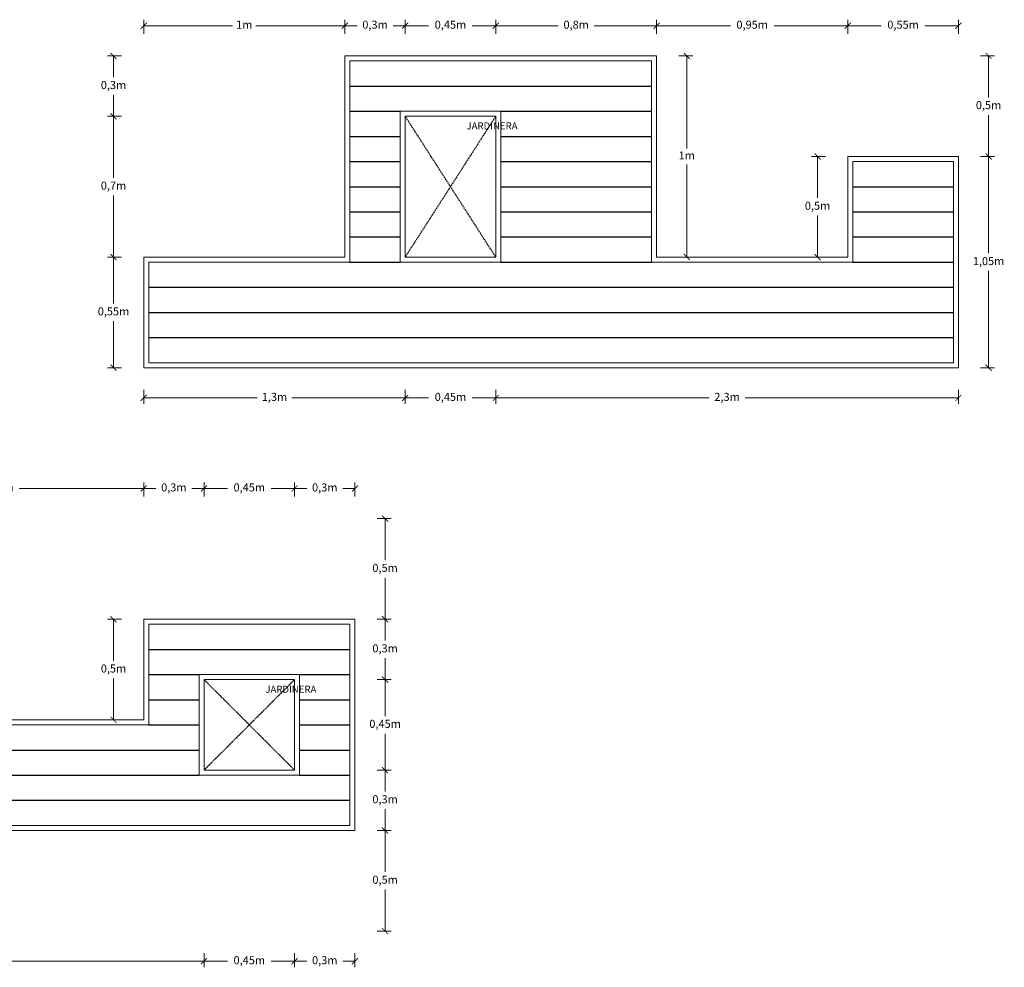
# Model space of a CAD drawing. Units: millimetres. Extents: x -2877 to 3856, y -743 to 2024.
# Drawn here: x -1703 to -1214, y 327 to 798 of the extents above; entities that cross this region are included whole.
import ezdxf

# ---------------------------------------------------------------- set-up
doc = ezdxf.new("R2010")
doc.units = ezdxf.units.MM
doc.header["$LTSCALE"] = 0.025
doc.linetypes.add('DASHED', pattern=[19.05, 12.7, -6.35])
doc.layers.add('A_PROYECCION', color=250, linetype='DASHED')
doc.layers.add('COTAS', color=250, linetype='Continuous')
for name, color, linetype, lineweight in [('C_PRIMER PLANO', 7, 'Continuous', 20), ('C_TERCER PLANO', 7, 'Continuous', 9), ('TEXTO', 14, 'Continuous', 13)]:
    doc.layers.add(name, color=color, linetype=linetype, lineweight=lineweight)
doc.styles.add('ROMANS', font='romans.shx')
doc.styles.get("Standard").update_dxf_attribs({"font": 'arial.ttf'})
doc.dimstyles.new('Nixie', dxfattribs={"dimtxt": 4, "dimasz": 3, "dimexe": 3, "dimexo": 0.1, "dimgap": 2, "dimtad": 0, "dimtih": 1, "dimtoh": 1, "dimlfac": 0.01, "dimtxsty": 'ROMANS', "dimblk": 'ARCHTICK', "dimcen": 2.5, "dimclrd": 256, "dimclrt": 7, "dimadec": 1, "dimazin": 0, "dimtfac": 1, "dimtmove": 0, "dimatfit": 3, "dimldrblk": 'ARCHTICK', "dimfxl": 4, "dimfxlon": 1, "dimlwd": 9, "dimlwe": 0, "dimarcsym": 0})

# ---------------------------------------------------------------- blocks, each defined once
blk = doc.blocks.new('_ArchTick')
at = {"color": 0, "linetype": 'ByBlock', "lineweight": 100, "const_width": 0.15}
blk.add_lwpolyline([(-0.5, -0.5), (0.5, 0.5)], dxfattribs=at)
blk = doc.blocks.new('*D52')
at = {"layer": 'COTAS', "color": 0, "lineweight": 0, "transparency": 16777216}
for p, q in [((-1641.35, 791.19), (-1641.35, 798.19)), ((-1541.35, 791.19), (-1541.35, 798.19))]:
    blk.add_line(p, q, dxfattribs=at)
at = {"layer": 'COTAS', "lineweight": 9, "transparency": 16777216}
for p, q in [((-1641.35, 795.19), (-1597.16, 795.19)), ((-1541.35, 795.19), (-1585.54, 795.19))]:
    blk.add_line(p, q, dxfattribs=at)
at = {"layer": 'Defpoints', "color": 0, "transparency": 16777216}
for p in [(-1541.35, 795.19), (-1641.35, 680.19), (-1541.35, 680.19)]:
    blk.add_point(p, dxfattribs=at)
at = {"layer": 'COTAS', "lineweight": 9, "transparency": 16777216, "xscale": 3, "yscale": 3, "zscale": 3, "rotation": 180}
blk.add_blockref('_ArchTick', (-1641.35, 795.19), dxfattribs=at)
at = {"layer": 'COTAS', "lineweight": 9, "transparency": 16777216, "xscale": 3, "yscale": 3, "zscale": 3}
blk.add_blockref('_ArchTick', (-1541.35, 795.19), dxfattribs=at)
at = {"layer": 'COTAS', "color": 7, "transparency": 16777216, "insert": (-1591.35, 795.19), "char_height": 4, "attachment_point": 5, "style": 'ROMANS'}
blk.add_mtext('1m', dxfattribs=at)
blk = doc.blocks.new('*D53')
at = {"layer": 'COTAS', "color": 0, "lineweight": 0, "transparency": 16777216}
for p, q in [((-1541.35, 791.19), (-1541.35, 798.19)), ((-1511.35, 791.19), (-1511.35, 798.19))]:
    blk.add_line(p, q, dxfattribs=at)
at = {"layer": 'COTAS', "lineweight": 9, "transparency": 16777216}
for p, q in [((-1541.35, 795.19), (-1535.3, 795.19)), ((-1511.35, 795.19), (-1517.39, 795.19))]:
    blk.add_line(p, q, dxfattribs=at)
at = {"layer": 'Defpoints', "color": 0, "transparency": 16777216}
for p in [(-1511.35, 795.19), (-1511.35, 750.19), (-1541.35, 680.19)]:
    blk.add_point(p, dxfattribs=at)
at = {"layer": 'COTAS', "lineweight": 9, "transparency": 16777216, "xscale": 3, "yscale": 3, "zscale": 3, "rotation": 180}
blk.add_blockref('_ArchTick', (-1541.35, 795.19), dxfattribs=at)
at = {"layer": 'COTAS', "lineweight": 9, "transparency": 16777216, "xscale": 3, "yscale": 3, "zscale": 3}
blk.add_blockref('_ArchTick', (-1511.35, 795.19), dxfattribs=at)
at = {"layer": 'COTAS', "color": 7, "transparency": 16777216, "insert": (-1526.35, 795.19), "char_height": 4, "attachment_point": 5, "style": 'ROMANS'}
blk.add_mtext('0,3m', dxfattribs=at)
blk = doc.blocks.new('*D54')
at = {"layer": 'COTAS', "color": 0, "lineweight": 0, "transparency": 16777216}
for p, q in [((-1511.35, 791.19), (-1511.35, 798.19)), ((-1466.35, 791.19), (-1466.35, 798.19))]:
    blk.add_line(p, q, dxfattribs=at)
at = {"layer": 'COTAS', "lineweight": 9, "transparency": 16777216}
for p, q in [((-1511.35, 795.19), (-1499.7, 795.19)), ((-1466.35, 795.19), (-1477.99, 795.19))]:
    blk.add_line(p, q, dxfattribs=at)
at = {"layer": 'Defpoints', "color": 0, "transparency": 16777216}
for p in [(-1466.35, 795.19), (-1511.35, 750.19), (-1466.35, 750.19)]:
    blk.add_point(p, dxfattribs=at)
at = {"layer": 'COTAS', "lineweight": 9, "transparency": 16777216, "xscale": 3, "yscale": 3, "zscale": 3, "rotation": 180}
blk.add_blockref('_ArchTick', (-1511.35, 795.19), dxfattribs=at)
at = {"layer": 'COTAS', "lineweight": 9, "transparency": 16777216, "xscale": 3, "yscale": 3, "zscale": 3}
blk.add_blockref('_ArchTick', (-1466.35, 795.19), dxfattribs=at)
at = {"layer": 'COTAS', "color": 7, "transparency": 16777216, "insert": (-1488.85, 795.19), "char_height": 4, "attachment_point": 5, "style": 'ROMANS'}
blk.add_mtext('0,45m', dxfattribs=at)
blk = doc.blocks.new('*D55')
at = {"layer": 'COTAS', "color": 0, "lineweight": 0, "transparency": 16777216}
for p, q in [((-1466.35, 791.19), (-1466.35, 798.19)), ((-1386.35, 791.19), (-1386.35, 798.19))]:
    blk.add_line(p, q, dxfattribs=at)
at = {"layer": 'COTAS', "lineweight": 9, "transparency": 16777216}
for p, q in [((-1466.35, 795.19), (-1435.3, 795.19)), ((-1386.35, 795.19), (-1417.39, 795.19))]:
    blk.add_line(p, q, dxfattribs=at)
at = {"layer": 'Defpoints', "color": 0, "transparency": 16777216}
for p in [(-1386.35, 795.19), (-1386.35, 780.19), (-1466.35, 750.19)]:
    blk.add_point(p, dxfattribs=at)
at = {"layer": 'COTAS', "lineweight": 9, "transparency": 16777216, "xscale": 3, "yscale": 3, "zscale": 3, "rotation": 180}
blk.add_blockref('_ArchTick', (-1466.35, 795.19), dxfattribs=at)
at = {"layer": 'COTAS', "lineweight": 9, "transparency": 16777216, "xscale": 3, "yscale": 3, "zscale": 3}
blk.add_blockref('_ArchTick', (-1386.35, 795.19), dxfattribs=at)
at = {"layer": 'COTAS', "color": 7, "transparency": 16777216, "insert": (-1426.35, 795.19), "char_height": 4, "attachment_point": 5, "style": 'ROMANS'}
blk.add_mtext('0,8m', dxfattribs=at)
blk = doc.blocks.new('*D56')
at = {"layer": 'COTAS', "color": 0, "lineweight": 0, "transparency": 16777216}
for p, q in [((-1386.35, 791.19), (-1386.35, 798.19)), ((-1291.35, 791.19), (-1291.35, 798.19))]:
    blk.add_line(p, q, dxfattribs=at)
at = {"layer": 'COTAS', "lineweight": 9, "transparency": 16777216}
for p, q in [((-1386.35, 795.19), (-1349.7, 795.19)), ((-1291.35, 795.19), (-1327.99, 795.19))]:
    blk.add_line(p, q, dxfattribs=at)
at = {"layer": 'Defpoints', "color": 0, "transparency": 16777216}
for p in [(-1291.35, 795.19), (-1386.35, 780.19), (-1291.35, 730.19)]:
    blk.add_point(p, dxfattribs=at)
at = {"layer": 'COTAS', "lineweight": 9, "transparency": 16777216, "xscale": 3, "yscale": 3, "zscale": 3, "rotation": 180}
blk.add_blockref('_ArchTick', (-1386.35, 795.19), dxfattribs=at)
at = {"layer": 'COTAS', "lineweight": 9, "transparency": 16777216, "xscale": 3, "yscale": 3, "zscale": 3}
blk.add_blockref('_ArchTick', (-1291.35, 795.19), dxfattribs=at)
at = {"layer": 'COTAS', "color": 7, "transparency": 16777216, "insert": (-1338.85, 795.19), "char_height": 4, "attachment_point": 5, "style": 'ROMANS'}
blk.add_mtext('0,95m', dxfattribs=at)
blk = doc.blocks.new('*D57')
at = {"layer": 'COTAS', "color": 0, "lineweight": 0, "transparency": 16777216}
for p, q in [((-1291.35, 791.19), (-1291.35, 798.19)), ((-1236.35, 791.19), (-1236.35, 798.19))]:
    blk.add_line(p, q, dxfattribs=at)
at = {"layer": 'COTAS', "lineweight": 9, "transparency": 16777216}
for p, q in [((-1291.35, 795.19), (-1274.7, 795.19)), ((-1236.35, 795.19), (-1252.99, 795.19))]:
    blk.add_line(p, q, dxfattribs=at)
at = {"layer": 'Defpoints', "color": 0, "transparency": 16777216}
for p in [(-1236.35, 795.19), (-1291.35, 730.19), (-1236.35, 730.19)]:
    blk.add_point(p, dxfattribs=at)
at = {"layer": 'COTAS', "lineweight": 9, "transparency": 16777216, "xscale": 3, "yscale": 3, "zscale": 3, "rotation": 180}
blk.add_blockref('_ArchTick', (-1291.35, 795.19), dxfattribs=at)
at = {"layer": 'COTAS', "lineweight": 9, "transparency": 16777216, "xscale": 3, "yscale": 3, "zscale": 3}
blk.add_blockref('_ArchTick', (-1236.35, 795.19), dxfattribs=at)
at = {"layer": 'COTAS', "color": 7, "transparency": 16777216, "insert": (-1263.85, 795.19), "char_height": 4, "attachment_point": 5, "style": 'ROMANS'}
blk.add_mtext('0,55m', dxfattribs=at)
blk = doc.blocks.new('*D58')
at = {"layer": 'COTAS', "color": 0, "lineweight": 0, "transparency": 16777216}
for p, q in [((-1225.35, 780.19), (-1218.35, 780.19)), ((-1225.35, 730.19), (-1218.35, 730.19))]:
    blk.add_line(p, q, dxfattribs=at)
at = {"layer": 'COTAS', "lineweight": 9, "transparency": 16777216}
for p, q in [((-1221.35, 780.19), (-1221.35, 759.57)), ((-1221.35, 730.19), (-1221.35, 750.81))]:
    blk.add_line(p, q, dxfattribs=at)
at = {"layer": 'Defpoints', "color": 0, "transparency": 16777216}
for p in [(-1386.35, 780.19), (-1236.35, 730.19), (-1221.35, 730.19)]:
    blk.add_point(p, dxfattribs=at)
at = {"layer": 'COTAS', "lineweight": 9, "transparency": 16777216, "xscale": 3, "yscale": 3, "zscale": 3}
for p, rotation in [((-1221.35, 780.19), 90), ((-1221.35, 730.19), 270)]:
    blk.add_blockref('_ArchTick', p, dxfattribs=dict(at, rotation=rotation))
at = {"layer": 'COTAS', "color": 7, "transparency": 16777216, "insert": (-1221.35, 755.19), "char_height": 4, "attachment_point": 5, "style": 'ROMANS'}
blk.add_mtext('0,5m', dxfattribs=at)
blk = doc.blocks.new('*D59')
at = {"layer": 'COTAS', "color": 0, "lineweight": 0, "transparency": 16777216}
for p, q in [((-1225.35, 730.19), (-1218.35, 730.19)), ((-1225.35, 625.19), (-1218.35, 625.19))]:
    blk.add_line(p, q, dxfattribs=at)
at = {"layer": 'COTAS', "lineweight": 9, "transparency": 16777216}
for p, q in [((-1221.35, 730.19), (-1221.35, 682.07)), ((-1221.35, 625.19), (-1221.35, 673.31))]:
    blk.add_line(p, q, dxfattribs=at)
at = {"layer": 'Defpoints', "color": 0, "transparency": 16777216}
for p in [(-1236.35, 730.19), (-1236.35, 625.19), (-1221.35, 625.19)]:
    blk.add_point(p, dxfattribs=at)
at = {"layer": 'COTAS', "lineweight": 9, "transparency": 16777216, "xscale": 3, "yscale": 3, "zscale": 3}
for p, rotation in [((-1221.35, 730.19), 90), ((-1221.35, 625.19), 270)]:
    blk.add_blockref('_ArchTick', p, dxfattribs=dict(at, rotation=rotation))
at = {"layer": 'COTAS', "color": 7, "transparency": 16777216, "insert": (-1221.35, 677.69), "char_height": 4, "attachment_point": 5, "style": 'ROMANS'}
blk.add_mtext('1,05m', dxfattribs=at)
blk = doc.blocks.new('*D60')
at = {"layer": 'COTAS', "color": 0, "lineweight": 0, "transparency": 16777216}
for p, q in [((-1466.35, 614.19), (-1466.35, 607.19)), ((-1236.35, 614.19), (-1236.35, 607.19))]:
    blk.add_line(p, q, dxfattribs=at)
at = {"layer": 'COTAS', "lineweight": 9, "transparency": 16777216}
for p, q in [((-1466.35, 610.19), (-1360.3, 610.19)), ((-1236.35, 610.19), (-1342.39, 610.19))]:
    blk.add_line(p, q, dxfattribs=at)
at = {"layer": 'Defpoints', "color": 0, "transparency": 16777216}
for p in [(-1466.35, 680.19), (-1236.35, 625.19), (-1466.35, 610.19)]:
    blk.add_point(p, dxfattribs=at)
at = {"layer": 'COTAS', "lineweight": 9, "transparency": 16777216, "xscale": 3, "yscale": 3, "zscale": 3, "rotation": 180}
blk.add_blockref('_ArchTick', (-1466.35, 610.19), dxfattribs=at)
at = {"layer": 'COTAS', "lineweight": 9, "transparency": 16777216, "xscale": 3, "yscale": 3, "zscale": 3}
blk.add_blockref('_ArchTick', (-1236.35, 610.19), dxfattribs=at)
at = {"layer": 'COTAS', "color": 7, "transparency": 16777216, "insert": (-1351.35, 610.19), "char_height": 4, "attachment_point": 5, "style": 'ROMANS'}
blk.add_mtext('2,3m', dxfattribs=at)
blk = doc.blocks.new('*D61')
at = {"layer": 'COTAS', "color": 0, "lineweight": 0, "transparency": 16777216}
for p, q in [((-1511.35, 614.19), (-1511.35, 607.19)), ((-1466.35, 614.19), (-1466.35, 607.19))]:
    blk.add_line(p, q, dxfattribs=at)
at = {"layer": 'COTAS', "lineweight": 9, "transparency": 16777216}
for p, q in [((-1511.35, 610.19), (-1499.7, 610.19)), ((-1466.35, 610.19), (-1477.99, 610.19))]:
    blk.add_line(p, q, dxfattribs=at)
at = {"layer": 'Defpoints', "color": 0, "transparency": 16777216}
for p in [(-1511.35, 680.19), (-1466.35, 680.19), (-1511.35, 610.19)]:
    blk.add_point(p, dxfattribs=at)
at = {"layer": 'COTAS', "lineweight": 9, "transparency": 16777216, "xscale": 3, "yscale": 3, "zscale": 3, "rotation": 180}
blk.add_blockref('_ArchTick', (-1511.35, 610.19), dxfattribs=at)
at = {"layer": 'COTAS', "lineweight": 9, "transparency": 16777216, "xscale": 3, "yscale": 3, "zscale": 3}
blk.add_blockref('_ArchTick', (-1466.35, 610.19), dxfattribs=at)
at = {"layer": 'COTAS', "color": 7, "transparency": 16777216, "insert": (-1488.85, 610.19), "char_height": 4, "attachment_point": 5, "style": 'ROMANS'}
blk.add_mtext('0,45m', dxfattribs=at)
blk = doc.blocks.new('*D62')
at = {"layer": 'COTAS', "color": 0, "lineweight": 0, "transparency": 16777216}
for p, q in [((-1641.35, 614.19), (-1641.35, 607.19)), ((-1511.35, 614.19), (-1511.35, 607.19))]:
    blk.add_line(p, q, dxfattribs=at)
at = {"layer": 'COTAS', "lineweight": 9, "transparency": 16777216}
for p, q in [((-1641.35, 610.19), (-1585.01, 610.19)), ((-1511.35, 610.19), (-1567.68, 610.19))]:
    blk.add_line(p, q, dxfattribs=at)
at = {"layer": 'Defpoints', "color": 0, "transparency": 16777216}
for p in [(-1641.35, 680.19), (-1511.35, 680.19), (-1641.35, 610.19)]:
    blk.add_point(p, dxfattribs=at)
at = {"layer": 'COTAS', "lineweight": 9, "transparency": 16777216, "xscale": 3, "yscale": 3, "zscale": 3, "rotation": 180}
blk.add_blockref('_ArchTick', (-1641.35, 610.19), dxfattribs=at)
at = {"layer": 'COTAS', "lineweight": 9, "transparency": 16777216, "xscale": 3, "yscale": 3, "zscale": 3}
blk.add_blockref('_ArchTick', (-1511.35, 610.19), dxfattribs=at)
at = {"layer": 'COTAS', "color": 7, "transparency": 16777216, "insert": (-1576.35, 610.19), "char_height": 4, "attachment_point": 5, "style": 'ROMANS'}
blk.add_mtext('1,3m', dxfattribs=at)
blk = doc.blocks.new('*D63')
at = {"layer": 'COTAS', "color": 0, "lineweight": 0, "transparency": 16777216}
for p, q in [((-1652.35, 680.19), (-1659.35, 680.19)), ((-1652.35, 625.19), (-1659.35, 625.19))]:
    blk.add_line(p, q, dxfattribs=at)
at = {"layer": 'COTAS', "lineweight": 9, "transparency": 16777216}
for p, q in [((-1656.35, 680.19), (-1656.35, 657.07)), ((-1656.35, 625.19), (-1656.35, 648.31))]:
    blk.add_line(p, q, dxfattribs=at)
at = {"layer": 'Defpoints', "color": 0, "transparency": 16777216}
for p in [(-1656.35, 680.19), (-1641.35, 680.19), (-1641.35, 625.19)]:
    blk.add_point(p, dxfattribs=at)
at = {"layer": 'COTAS', "lineweight": 9, "transparency": 16777216, "xscale": 3, "yscale": 3, "zscale": 3}
for p, rotation in [((-1656.35, 680.19), 90), ((-1656.35, 625.19), 270)]:
    blk.add_blockref('_ArchTick', p, dxfattribs=dict(at, rotation=rotation))
at = {"layer": 'COTAS', "color": 7, "transparency": 16777216, "insert": (-1656.35, 652.69), "char_height": 4, "attachment_point": 5, "style": 'ROMANS'}
blk.add_mtext('0,55m', dxfattribs=at)
blk = doc.blocks.new('*D64')
at = {"layer": 'COTAS', "color": 0, "lineweight": 0, "transparency": 16777216}
for p, q in [((-1652.35, 750.19), (-1659.35, 750.19)), ((-1652.35, 680.19), (-1659.35, 680.19))]:
    blk.add_line(p, q, dxfattribs=at)
at = {"layer": 'COTAS', "lineweight": 9, "transparency": 16777216}
for p, q in [((-1656.35, 750.19), (-1656.35, 719.57)), ((-1656.35, 680.19), (-1656.35, 710.81))]:
    blk.add_line(p, q, dxfattribs=at)
at = {"layer": 'Defpoints', "color": 0, "transparency": 16777216}
for p in [(-1656.35, 750.19), (-1511.35, 750.19), (-1641.35, 680.19)]:
    blk.add_point(p, dxfattribs=at)
at = {"layer": 'COTAS', "lineweight": 9, "transparency": 16777216, "xscale": 3, "yscale": 3, "zscale": 3}
for p, rotation in [((-1656.35, 750.19), 90), ((-1656.35, 680.19), 270)]:
    blk.add_blockref('_ArchTick', p, dxfattribs=dict(at, rotation=rotation))
at = {"layer": 'COTAS', "color": 7, "transparency": 16777216, "insert": (-1656.35, 715.19), "char_height": 4, "attachment_point": 5, "style": 'ROMANS'}
blk.add_mtext('0,7m', dxfattribs=at)
blk = doc.blocks.new('*D65')
at = {"layer": 'COTAS', "color": 0, "lineweight": 0, "transparency": 16777216}
for p, q in [((-1652.35, 780.19), (-1659.35, 780.19)), ((-1652.35, 750.19), (-1659.35, 750.19))]:
    blk.add_line(p, q, dxfattribs=at)
at = {"layer": 'COTAS', "lineweight": 9, "transparency": 16777216}
for p, q in [((-1656.35, 780.19), (-1656.35, 769.57)), ((-1656.35, 750.19), (-1656.35, 760.81))]:
    blk.add_line(p, q, dxfattribs=at)
at = {"layer": 'Defpoints', "color": 0, "transparency": 16777216}
for p in [(-1656.35, 780.19), (-1541.35, 780.19), (-1511.35, 750.19)]:
    blk.add_point(p, dxfattribs=at)
at = {"layer": 'COTAS', "lineweight": 9, "transparency": 16777216, "xscale": 3, "yscale": 3, "zscale": 3}
for p, rotation in [((-1656.35, 780.19), 90), ((-1656.35, 750.19), 270)]:
    blk.add_blockref('_ArchTick', p, dxfattribs=dict(at, rotation=rotation))
at = {"layer": 'COTAS', "color": 7, "transparency": 16777216, "insert": (-1656.35, 765.19), "char_height": 4, "attachment_point": 5, "style": 'ROMANS'}
blk.add_mtext('0,3m', dxfattribs=at)
blk = doc.blocks.new('*D66')
at = {"layer": 'COTAS', "color": 0, "lineweight": 0, "transparency": 16777216}
for p, q in [((-1375.35, 780.19), (-1368.35, 780.19)), ((-1375.35, 680.19), (-1368.35, 680.19))]:
    blk.add_line(p, q, dxfattribs=at)
at = {"layer": 'COTAS', "lineweight": 9, "transparency": 16777216}
for p, q in [((-1371.35, 780.19), (-1371.35, 734.19)), ((-1371.35, 680.19), (-1371.35, 726.19))]:
    blk.add_line(p, q, dxfattribs=at)
at = {"layer": 'Defpoints', "color": 0, "transparency": 16777216}
for p in [(-1386.35, 780.19), (-1371.35, 780.19), (-1386.35, 680.19)]:
    blk.add_point(p, dxfattribs=at)
at = {"layer": 'COTAS', "lineweight": 9, "transparency": 16777216, "xscale": 3, "yscale": 3, "zscale": 3}
for p, rotation in [((-1371.35, 780.19), 90), ((-1371.35, 680.19), 270)]:
    blk.add_blockref('_ArchTick', p, dxfattribs=dict(at, rotation=rotation))
at = {"layer": 'COTAS', "color": 7, "transparency": 16777216, "insert": (-1371.35, 730.19), "char_height": 4, "attachment_point": 5, "style": 'ROMANS'}
blk.add_mtext('1m', dxfattribs=at)
blk = doc.blocks.new('*D67')
at = {"layer": 'COTAS', "color": 0, "lineweight": 0, "transparency": 16777216}
for p, q in [((-1302.35, 730.19), (-1309.35, 730.19)), ((-1302.35, 680.19), (-1309.35, 680.19))]:
    blk.add_line(p, q, dxfattribs=at)
at = {"layer": 'COTAS', "lineweight": 9, "transparency": 16777216}
for p, q in [((-1306.35, 730.19), (-1306.35, 709.57)), ((-1306.35, 680.19), (-1306.35, 700.81))]:
    blk.add_line(p, q, dxfattribs=at)
at = {"layer": 'Defpoints', "color": 0, "transparency": 16777216}
for p in [(-1306.35, 730.19), (-1291.35, 730.19), (-1291.35, 680.19)]:
    blk.add_point(p, dxfattribs=at)
at = {"layer": 'COTAS', "lineweight": 9, "transparency": 16777216, "xscale": 3, "yscale": 3, "zscale": 3}
for p, rotation in [((-1306.35, 730.19), 90), ((-1306.35, 680.19), 270)]:
    blk.add_blockref('_ArchTick', p, dxfattribs=dict(at, rotation=rotation))
at = {"layer": 'COTAS', "color": 7, "transparency": 16777216, "insert": (-1306.35, 705.19), "char_height": 4, "attachment_point": 5, "style": 'ROMANS'}
blk.add_mtext('0,5m', dxfattribs=at)
blk = doc.blocks.new('*D76')
at = {"layer": 'COTAS', "color": 0, "lineweight": 0, "transparency": 16777216}
for p, q in [((-1786.35, 561.19), (-1786.35, 568.19)), ((-1641.35, 561.19), (-1641.35, 568.19))]:
    blk.add_line(p, q, dxfattribs=at)
at = {"layer": 'COTAS', "lineweight": 9, "transparency": 16777216}
for p, q in [((-1786.35, 565.19), (-1724.42, 565.19)), ((-1641.35, 565.19), (-1703.28, 565.19))]:
    blk.add_line(p, q, dxfattribs=at)
at = {"layer": 'Defpoints', "color": 0, "transparency": 16777216}
for p in [(-1641.35, 565.19), (-1786.35, 550.19), (-1641.35, 500.19)]:
    blk.add_point(p, dxfattribs=at)
at = {"layer": 'COTAS', "lineweight": 9, "transparency": 16777216, "xscale": 3, "yscale": 3, "zscale": 3, "rotation": 180}
blk.add_blockref('_ArchTick', (-1786.35, 565.19), dxfattribs=at)
at = {"layer": 'COTAS', "lineweight": 9, "transparency": 16777216, "xscale": 3, "yscale": 3, "zscale": 3}
blk.add_blockref('_ArchTick', (-1641.35, 565.19), dxfattribs=at)
at = {"layer": 'COTAS', "color": 7, "transparency": 16777216, "insert": (-1713.85, 565.19), "char_height": 4, "attachment_point": 5, "style": 'ROMANS'}
blk.add_mtext('1,45m', dxfattribs=at)
blk = doc.blocks.new('*D77')
at = {"layer": 'COTAS', "color": 0, "lineweight": 0, "transparency": 16777216}
for p, q in [((-1641.35, 561.19), (-1641.35, 568.19)), ((-1611.35, 561.19), (-1611.35, 568.19))]:
    blk.add_line(p, q, dxfattribs=at)
at = {"layer": 'COTAS', "lineweight": 9, "transparency": 16777216}
for p, q in [((-1641.35, 565.19), (-1635.3, 565.19)), ((-1611.35, 565.19), (-1617.39, 565.19))]:
    blk.add_line(p, q, dxfattribs=at)
at = {"layer": 'Defpoints', "color": 0, "transparency": 16777216}
for p in [(-1611.35, 565.19), (-1641.35, 500.19), (-1611.35, 470.19)]:
    blk.add_point(p, dxfattribs=at)
at = {"layer": 'COTAS', "lineweight": 9, "transparency": 16777216, "xscale": 3, "yscale": 3, "zscale": 3, "rotation": 180}
blk.add_blockref('_ArchTick', (-1641.35, 565.19), dxfattribs=at)
at = {"layer": 'COTAS', "lineweight": 9, "transparency": 16777216, "xscale": 3, "yscale": 3, "zscale": 3}
blk.add_blockref('_ArchTick', (-1611.35, 565.19), dxfattribs=at)
at = {"layer": 'COTAS', "color": 7, "transparency": 16777216, "insert": (-1626.35, 565.19), "char_height": 4, "attachment_point": 5, "style": 'ROMANS'}
blk.add_mtext('0,3m', dxfattribs=at)
blk = doc.blocks.new('*D78')
at = {"layer": 'COTAS', "color": 0, "lineweight": 0, "transparency": 16777216}
for p, q in [((-1611.35, 561.19), (-1611.35, 568.19)), ((-1566.35, 561.19), (-1566.35, 568.19))]:
    blk.add_line(p, q, dxfattribs=at)
at = {"layer": 'COTAS', "lineweight": 9, "transparency": 16777216}
for p, q in [((-1611.35, 565.19), (-1599.7, 565.19)), ((-1566.35, 565.19), (-1577.99, 565.19))]:
    blk.add_line(p, q, dxfattribs=at)
at = {"layer": 'Defpoints', "color": 0, "transparency": 16777216}
for p in [(-1566.35, 565.19), (-1611.35, 470.19), (-1566.35, 470.19)]:
    blk.add_point(p, dxfattribs=at)
at = {"layer": 'COTAS', "lineweight": 9, "transparency": 16777216, "xscale": 3, "yscale": 3, "zscale": 3, "rotation": 180}
blk.add_blockref('_ArchTick', (-1611.35, 565.19), dxfattribs=at)
at = {"layer": 'COTAS', "lineweight": 9, "transparency": 16777216, "xscale": 3, "yscale": 3, "zscale": 3}
blk.add_blockref('_ArchTick', (-1566.35, 565.19), dxfattribs=at)
at = {"layer": 'COTAS', "color": 7, "transparency": 16777216, "insert": (-1588.85, 565.19), "char_height": 4, "attachment_point": 5, "style": 'ROMANS'}
blk.add_mtext('0,45m', dxfattribs=at)
blk = doc.blocks.new('*D79')
at = {"layer": 'COTAS', "color": 0, "lineweight": 0, "transparency": 16777216}
for p, q in [((-1566.35, 561.19), (-1566.35, 568.19)), ((-1536.35, 561.19), (-1536.35, 568.19))]:
    blk.add_line(p, q, dxfattribs=at)
at = {"layer": 'COTAS', "lineweight": 9, "transparency": 16777216}
for p, q in [((-1566.35, 565.19), (-1560.3, 565.19)), ((-1536.35, 565.19), (-1542.39, 565.19))]:
    blk.add_line(p, q, dxfattribs=at)
at = {"layer": 'Defpoints', "color": 0, "transparency": 16777216}
for p in [(-1536.35, 565.19), (-1536.35, 500.19), (-1566.35, 470.19)]:
    blk.add_point(p, dxfattribs=at)
at = {"layer": 'COTAS', "lineweight": 9, "transparency": 16777216, "xscale": 3, "yscale": 3, "zscale": 3, "rotation": 180}
blk.add_blockref('_ArchTick', (-1566.35, 565.19), dxfattribs=at)
at = {"layer": 'COTAS', "lineweight": 9, "transparency": 16777216, "xscale": 3, "yscale": 3, "zscale": 3}
blk.add_blockref('_ArchTick', (-1536.35, 565.19), dxfattribs=at)
at = {"layer": 'COTAS', "color": 7, "transparency": 16777216, "insert": (-1551.35, 565.19), "char_height": 4, "attachment_point": 5, "style": 'ROMANS'}
blk.add_mtext('0,3m', dxfattribs=at)
blk = doc.blocks.new('*D80')
at = {"layer": 'COTAS', "color": 0, "lineweight": 0, "transparency": 16777216}
for p, q in [((-1525.35, 550.19), (-1518.35, 550.19)), ((-1525.35, 500.19), (-1518.35, 500.19))]:
    blk.add_line(p, q, dxfattribs=at)
at = {"layer": 'COTAS', "lineweight": 9, "transparency": 16777216}
for p, q in [((-1521.35, 550.19), (-1521.35, 529.57)), ((-1521.35, 500.19), (-1521.35, 520.81))]:
    blk.add_line(p, q, dxfattribs=at)
at = {"layer": 'Defpoints', "color": 0, "transparency": 16777216}
for p in [(-1786.35, 550.19), (-1536.35, 500.19), (-1521.35, 500.19)]:
    blk.add_point(p, dxfattribs=at)
at = {"layer": 'COTAS', "lineweight": 9, "transparency": 16777216, "xscale": 3, "yscale": 3, "zscale": 3}
for p, rotation in [((-1521.35, 550.19), 90), ((-1521.35, 500.19), 270)]:
    blk.add_blockref('_ArchTick', p, dxfattribs=dict(at, rotation=rotation))
at = {"layer": 'COTAS', "color": 7, "transparency": 16777216, "insert": (-1521.35, 525.19), "char_height": 4, "attachment_point": 5, "style": 'ROMANS'}
blk.add_mtext('0,5m', dxfattribs=at)
blk = doc.blocks.new('*D81')
at = {"layer": 'COTAS', "color": 0, "lineweight": 0, "transparency": 16777216}
for p, q in [((-1525.35, 500.19), (-1518.35, 500.19)), ((-1525.35, 470.19), (-1518.35, 470.19))]:
    blk.add_line(p, q, dxfattribs=at)
at = {"layer": 'COTAS', "lineweight": 9, "transparency": 16777216}
for p, q in [((-1521.35, 500.19), (-1521.35, 489.57)), ((-1521.35, 470.19), (-1521.35, 480.81))]:
    blk.add_line(p, q, dxfattribs=at)
at = {"layer": 'Defpoints', "color": 0, "transparency": 16777216}
for p in [(-1536.35, 500.19), (-1566.35, 470.19), (-1521.35, 470.19)]:
    blk.add_point(p, dxfattribs=at)
at = {"layer": 'COTAS', "lineweight": 9, "transparency": 16777216, "xscale": 3, "yscale": 3, "zscale": 3}
for p, rotation in [((-1521.35, 500.19), 90), ((-1521.35, 470.19), 270)]:
    blk.add_blockref('_ArchTick', p, dxfattribs=dict(at, rotation=rotation))
at = {"layer": 'COTAS', "color": 7, "transparency": 16777216, "insert": (-1521.35, 485.19), "char_height": 4, "attachment_point": 5, "style": 'ROMANS'}
blk.add_mtext('0,3m', dxfattribs=at)
blk = doc.blocks.new('*D82')
at = {"layer": 'COTAS', "color": 0, "lineweight": 0, "transparency": 16777216}
for p, q in [((-1525.35, 470.19), (-1518.35, 470.19)), ((-1525.35, 425.19), (-1518.35, 425.19))]:
    blk.add_line(p, q, dxfattribs=at)
at = {"layer": 'COTAS', "lineweight": 9, "transparency": 16777216}
for p, q in [((-1521.35, 470.19), (-1521.35, 452.07)), ((-1521.35, 425.19), (-1521.35, 443.31))]:
    blk.add_line(p, q, dxfattribs=at)
at = {"layer": 'Defpoints', "color": 0, "transparency": 16777216}
for p in [(-1566.35, 470.19), (-1566.35, 425.19), (-1521.35, 425.19)]:
    blk.add_point(p, dxfattribs=at)
at = {"layer": 'COTAS', "lineweight": 9, "transparency": 16777216, "xscale": 3, "yscale": 3, "zscale": 3}
for p, rotation in [((-1521.35, 470.19), 90), ((-1521.35, 425.19), 270)]:
    blk.add_blockref('_ArchTick', p, dxfattribs=dict(at, rotation=rotation))
at = {"layer": 'COTAS', "color": 7, "transparency": 16777216, "insert": (-1521.35, 447.69), "char_height": 4, "attachment_point": 5, "style": 'ROMANS'}
blk.add_mtext('0,45m', dxfattribs=at)
blk = doc.blocks.new('*D83')
at = {"layer": 'COTAS', "color": 0, "lineweight": 0, "transparency": 16777216}
for p, q in [((-1525.35, 425.19), (-1518.35, 425.19)), ((-1525.35, 395.19), (-1518.35, 395.19))]:
    blk.add_line(p, q, dxfattribs=at)
at = {"layer": 'COTAS', "lineweight": 9, "transparency": 16777216}
for p, q in [((-1521.35, 425.19), (-1521.35, 414.57)), ((-1521.35, 395.19), (-1521.35, 405.81))]:
    blk.add_line(p, q, dxfattribs=at)
at = {"layer": 'Defpoints', "color": 0, "transparency": 16777216}
for p in [(-1566.35, 425.19), (-1536.35, 395.19), (-1521.35, 395.19)]:
    blk.add_point(p, dxfattribs=at)
at = {"layer": 'COTAS', "lineweight": 9, "transparency": 16777216, "xscale": 3, "yscale": 3, "zscale": 3}
for p, rotation in [((-1521.35, 425.19), 90), ((-1521.35, 395.19), 270)]:
    blk.add_blockref('_ArchTick', p, dxfattribs=dict(at, rotation=rotation))
at = {"layer": 'COTAS', "color": 7, "transparency": 16777216, "insert": (-1521.35, 410.19), "char_height": 4, "attachment_point": 5, "style": 'ROMANS'}
blk.add_mtext('0,3m', dxfattribs=at)
blk = doc.blocks.new('*D84')
at = {"layer": 'COTAS', "color": 0, "lineweight": 0, "transparency": 16777216}
for p, q in [((-1566.35, 334.19), (-1566.35, 327.19)), ((-1536.35, 334.19), (-1536.35, 327.19))]:
    blk.add_line(p, q, dxfattribs=at)
at = {"layer": 'COTAS', "lineweight": 9, "transparency": 16777216}
for p, q in [((-1566.35, 330.19), (-1560.3, 330.19)), ((-1536.35, 330.19), (-1542.39, 330.19))]:
    blk.add_line(p, q, dxfattribs=at)
at = {"layer": 'Defpoints', "color": 0, "transparency": 16777216}
for p in [(-1566.35, 425.19), (-1536.35, 395.19), (-1566.35, 330.19)]:
    blk.add_point(p, dxfattribs=at)
at = {"layer": 'COTAS', "lineweight": 9, "transparency": 16777216, "xscale": 3, "yscale": 3, "zscale": 3, "rotation": 180}
blk.add_blockref('_ArchTick', (-1566.35, 330.19), dxfattribs=at)
at = {"layer": 'COTAS', "lineweight": 9, "transparency": 16777216, "xscale": 3, "yscale": 3, "zscale": 3}
blk.add_blockref('_ArchTick', (-1536.35, 330.19), dxfattribs=at)
at = {"layer": 'COTAS', "color": 7, "transparency": 16777216, "insert": (-1551.35, 330.19), "char_height": 4, "attachment_point": 5, "style": 'ROMANS'}
blk.add_mtext('0,3m', dxfattribs=at)
blk = doc.blocks.new('*D85')
at = {"layer": 'COTAS', "color": 0, "lineweight": 0, "transparency": 16777216}
for p, q in [((-1611.35, 334.19), (-1611.35, 327.19)), ((-1566.35, 334.19), (-1566.35, 327.19))]:
    blk.add_line(p, q, dxfattribs=at)
at = {"layer": 'COTAS', "lineweight": 9, "transparency": 16777216}
for p, q in [((-1611.35, 330.19), (-1599.7, 330.19)), ((-1566.35, 330.19), (-1577.99, 330.19))]:
    blk.add_line(p, q, dxfattribs=at)
at = {"layer": 'Defpoints', "color": 0, "transparency": 16777216}
for p in [(-1611.35, 425.19), (-1566.35, 425.19), (-1611.35, 330.19)]:
    blk.add_point(p, dxfattribs=at)
at = {"layer": 'COTAS', "lineweight": 9, "transparency": 16777216, "xscale": 3, "yscale": 3, "zscale": 3, "rotation": 180}
blk.add_blockref('_ArchTick', (-1611.35, 330.19), dxfattribs=at)
at = {"layer": 'COTAS', "lineweight": 9, "transparency": 16777216, "xscale": 3, "yscale": 3, "zscale": 3}
blk.add_blockref('_ArchTick', (-1566.35, 330.19), dxfattribs=at)
at = {"layer": 'COTAS', "color": 7, "transparency": 16777216, "insert": (-1588.85, 330.19), "char_height": 4, "attachment_point": 5, "style": 'ROMANS'}
blk.add_mtext('0,45m', dxfattribs=at)
blk = doc.blocks.new('*D86')
at = {"layer": 'COTAS', "color": 0, "lineweight": 0, "transparency": 16777216}
for p, q in [((-1941.35, 334.19), (-1941.35, 327.19)), ((-1611.35, 334.19), (-1611.35, 327.19))]:
    blk.add_line(p, q, dxfattribs=at)
at = {"layer": 'COTAS', "lineweight": 9, "transparency": 16777216}
for p, q in [((-1941.35, 330.19), (-1785.3, 330.19)), ((-1611.35, 330.19), (-1767.39, 330.19))]:
    blk.add_line(p, q, dxfattribs=at)
at = {"layer": 'Defpoints', "color": 0, "transparency": 16777216}
for p in [(-1611.35, 425.19), (-1941.35, 395.19), (-1941.35, 330.19)]:
    blk.add_point(p, dxfattribs=at)
at = {"layer": 'COTAS', "lineweight": 9, "transparency": 16777216, "xscale": 3, "yscale": 3, "zscale": 3, "rotation": 180}
blk.add_blockref('_ArchTick', (-1941.35, 330.19), dxfattribs=at)
at = {"layer": 'COTAS', "lineweight": 9, "transparency": 16777216, "xscale": 3, "yscale": 3, "zscale": 3}
blk.add_blockref('_ArchTick', (-1611.35, 330.19), dxfattribs=at)
at = {"layer": 'COTAS', "color": 7, "transparency": 16777216, "insert": (-1776.35, 330.19), "char_height": 4, "attachment_point": 5, "style": 'ROMANS'}
blk.add_mtext('3,3m', dxfattribs=at)
blk = doc.blocks.new('*D93')
at = {"layer": 'COTAS', "color": 0, "lineweight": 0, "transparency": 16777216}
for p, q in [((-1525.35, 395.19), (-1518.35, 395.19)), ((-1525.35, 345.19), (-1518.35, 345.19))]:
    blk.add_line(p, q, dxfattribs=at)
at = {"layer": 'COTAS', "lineweight": 9, "transparency": 16777216}
for p, q in [((-1521.35, 395.19), (-1521.35, 374.57)), ((-1521.35, 345.19), (-1521.35, 365.81))]:
    blk.add_line(p, q, dxfattribs=at)
at = {"layer": 'Defpoints', "color": 0, "transparency": 16777216}
for p in [(-1536.35, 395.19), (-2086.35, 345.19), (-1521.35, 345.19)]:
    blk.add_point(p, dxfattribs=at)
at = {"layer": 'COTAS', "lineweight": 9, "transparency": 16777216, "xscale": 3, "yscale": 3, "zscale": 3}
for p, rotation in [((-1521.35, 395.19), 90), ((-1521.35, 345.19), 270)]:
    blk.add_blockref('_ArchTick', p, dxfattribs=dict(at, rotation=rotation))
at = {"layer": 'COTAS', "color": 7, "transparency": 16777216, "insert": (-1521.35, 370.19), "char_height": 4, "attachment_point": 5, "style": 'ROMANS'}
blk.add_mtext('0,5m', dxfattribs=at)
blk = doc.blocks.new('*D95')
at = {"layer": 'COTAS', "color": 0, "lineweight": 0, "transparency": 16777216}
for p, q in [((-1652.35, 500.19), (-1659.35, 500.19)), ((-1652.35, 450.19), (-1659.35, 450.19))]:
    blk.add_line(p, q, dxfattribs=at)
at = {"layer": 'COTAS', "lineweight": 9, "transparency": 16777216}
for p, q in [((-1656.35, 500.19), (-1656.35, 479.57)), ((-1656.35, 450.19), (-1656.35, 470.81))]:
    blk.add_line(p, q, dxfattribs=at)
at = {"layer": 'Defpoints', "color": 0, "transparency": 16777216}
for p in [(-1641.35, 500.19), (-1656.35, 450.19), (-1641.35, 450.19)]:
    blk.add_point(p, dxfattribs=at)
at = {"layer": 'COTAS', "lineweight": 9, "transparency": 16777216, "xscale": 3, "yscale": 3, "zscale": 3}
for p, rotation in [((-1656.35, 500.19), 90), ((-1656.35, 450.19), 270)]:
    blk.add_blockref('_ArchTick', p, dxfattribs=dict(at, rotation=rotation))
at = {"layer": 'COTAS', "color": 7, "transparency": 16777216, "insert": (-1656.35, 475.19), "char_height": 4, "attachment_point": 5, "style": 'ROMANS'}
blk.add_mtext('0,5m', dxfattribs=at)

msp = doc.modelspace()

# ---------------------------------------------------------------- linework, layer by layer
at = {"color": 252}
for points in [[(-1538.847, 765.186), (-1388.847, 765.186)], [(-1538.847, 752.686), (-1513.847, 752.686)], [(-1463.847, 752.686), (-1388.847, 752.686)], [(-1538.847, 740.186), (-1513.847, 740.186)], [(-1463.847, 740.186), (-1388.847, 740.186)], [(-1538.847, 727.686), (-1513.847, 727.686)], [(-1463.847, 727.686), (-1388.847, 727.686)], [(-1538.847, 715.186), (-1513.847, 715.186)], [(-1463.847, 715.186), (-1388.847, 715.186)], [(-1288.847, 715.186), (-1238.847, 715.186)], [(-1538.847, 702.686), (-1513.847, 702.686)], [(-1463.847, 702.686), (-1388.847, 702.686)], [(-1288.847, 702.686), (-1238.847, 702.686)], [(-1538.847, 690.186), (-1513.847, 690.186)], [(-1463.847, 690.186), (-1388.847, 690.186)], [(-1288.847, 690.186), (-1238.847, 690.186)], [(-1538.847, 677.686), (-1513.847, 677.686)], [(-1463.847, 677.686), (-1388.847, 677.686)], [(-1288.847, 677.686), (-1238.847, 677.686)], [(-1638.847, 665.186), (-1238.847, 665.186)], [(-1638.847, 652.686), (-1238.847, 652.686)], [(-1638.847, 640.186), (-1238.847, 640.186)], [(-1638.847, 485.186), (-1538.847, 485.186)], [(-1638.847, 472.686), (-1613.847, 472.686)], [(-1563.847, 472.686), (-1538.847, 472.686)], [(-1638.847, 460.186), (-1613.847, 460.186)], [(-1563.847, 460.186), (-1538.847, 460.186)], [(-1638.847, 447.686), (-1613.847, 447.686)], [(-1563.847, 447.686), (-1538.847, 447.686)], [(-1938.847, 435.186), (-1613.847, 435.186)], [(-1563.847, 435.186), (-1538.847, 435.186)], [(-1938.847, 422.686), (-1613.847, 422.686)], [(-1563.847, 422.686), (-1538.847, 422.686)], [(-1938.847, 410.186), (-1538.847, 410.186)]]:
    msp.add_lwpolyline(points, dxfattribs=at)
at = {"layer": 'A_PROYECCION'}
for p, q in [((-1466.347, 750.186), (-1511.347, 680.186)), ((-1466.347, 680.186), (-1511.347, 750.186)), ((-1611.347, 425.186), (-1566.347, 470.186)), ((-1611.347, 470.186), (-1566.347, 425.186))]:
    msp.add_line(p, q, dxfattribs=at)
at = {"layer": 'C_PRIMER PLANO'}
for points in [[(-1641.347, 625.186), (-1236.347, 625.186), (-1236.347, 730.186), (-1291.347, 730.186), (-1291.347, 680.186), (-1386.347, 680.186), (-1386.347, 780.186), (-1541.347, 780.186), (-1541.347, 680.186), (-1641.347, 680.186)], [(-1511.347, 680.186), (-1466.347, 680.186), (-1466.347, 750.186), (-1511.347, 750.186)], [(-2141.347, 450.186), (-2141.347, 550.186), (-1786.347, 550.186), (-1786.347, 450.186), (-1641.347, 450.186), (-1641.347, 500.186), (-1536.347, 500.186), (-1536.347, 395.186), (-1941.347, 395.186), (-1941.347, 495.186), (-2086.347, 495.186), (-2086.347, 345.186), (-2241.347, 345.186), (-2241.347, 450.186)], [(-1566.347, 425.186), (-1611.347, 425.186), (-1611.347, 470.186), (-1566.347, 470.186)]]:
    msp.add_lwpolyline(points, close=True, dxfattribs=at)
at = {"layer": 'C_TERCER PLANO'}
for points in [[(-1638.847, 627.686), (-1238.847, 627.686), (-1238.847, 727.686), (-1288.847, 727.686), (-1288.847, 677.686), (-1388.847, 677.686), (-1388.847, 777.686), (-1538.847, 777.686), (-1538.847, 677.686), (-1638.847, 677.686)], [(-1513.847, 677.686), (-1463.847, 677.686), (-1463.847, 752.686), (-1513.847, 752.686)], [(-2138.847, 447.686), (-2138.847, 547.686), (-1788.847, 547.686), (-1788.847, 447.686), (-1638.847, 447.686), (-1638.847, 497.686), (-1538.847, 497.686), (-1538.847, 397.686), (-1938.847, 397.686), (-1938.847, 497.686), (-2088.847, 497.686), (-2088.847, 347.686), (-2238.847, 347.686), (-2238.847, 447.686)], [(-1563.847, 422.686), (-1613.847, 422.686), (-1613.847, 472.686), (-1563.847, 472.686)]]:
    msp.add_lwpolyline(points, close=True, dxfattribs=at)

# ---------------------------------------------------------------- texts
at = {"layer": 'TEXTO', "color": 7, "ltscale": 100, "char_height": 3.5, "width": 45, "attachment_point": 1}
for insert in [(-1511.347, 747.136), (-1611.347, 467.136)]:
    msp.add_mtext('\\pi8.7065;JARDINERA', dxfattribs=dict(at, insert=insert))

# ---------------------------------------------------------------- dimensions: what is measured, and where the dimension line sits
at = {"layer": 'COTAS'}
for base, p1, p2, override, picture, middle in [((-1541.347, 795.186), (-1641.347, 680.186), (-1541.347, 680.186), {"dimpost": 'm'}, '*D52', (-1591.347, 795.186)), ((-1511.347, 795.186), (-1541.347, 680.186), (-1511.347, 750.186), {"dimpost": 'm', "dimtmove": 1}, '*D53', (-1526.347, 795.186)), ((-1466.347, 795.186), (-1511.347, 750.186), (-1466.347, 750.186), {"dimpost": 'm', "dimtmove": 1}, '*D54', (-1488.847, 795.186)), ((-1386.347, 795.186), (-1466.347, 750.186), (-1386.347, 780.186), {"dimpost": 'm', "dimtmove": 1}, '*D55', (-1426.347, 795.186)), ((-1291.347, 795.186), (-1386.347, 780.186), (-1291.347, 730.186), {"dimpost": 'm', "dimtmove": 1}, '*D56', (-1338.847, 795.186)), ((-1236.347, 795.186), (-1291.347, 730.186), (-1236.347, 730.186), {"dimpost": 'm', "dimtmove": 1}, '*D57', (-1263.847, 795.186)), ((-1641.347, 610.186), (-1511.347, 680.186), (-1641.347, 680.186), {"dimpost": 'm', "dimtmove": 1}, '*D62', (-1576.347, 610.186)), ((-1511.347, 610.186), (-1466.347, 680.186), (-1511.347, 680.186), {"dimpost": 'm', "dimtmove": 1}, '*D61', (-1488.847, 610.186)), ((-1466.347, 610.186), (-1236.347, 625.186), (-1466.347, 680.186), {"dimpost": 'm'}, '*D60', (-1351.347, 610.186)), ((-1641.347, 565.186), (-1786.347, 550.186), (-1641.347, 500.186), {"dimpost": 'm', "dimtmove": 1}, '*D76', (-1713.847, 565.186)), ((-1611.347, 565.186), (-1641.347, 500.186), (-1611.347, 470.186), {"dimpost": 'm', "dimtmove": 1}, '*D77', (-1626.347, 565.186)), ((-1566.347, 565.186), (-1611.347, 470.186), (-1566.347, 470.186), {"dimpost": 'm', "dimtmove": 1}, '*D78', (-1588.847, 565.186)), ((-1536.347, 565.186), (-1566.347, 470.186), (-1536.347, 500.186), {"dimpost": 'm', "dimtmove": 1}, '*D79', (-1551.347, 565.186)), ((-1941.347, 330.186), (-1611.347, 425.186), (-1941.347, 395.186), {"dimpost": 'm', "dimtmove": 1}, '*D86', (-1776.347, 330.186)), ((-1611.347, 330.186), (-1566.347, 425.186), (-1611.347, 425.186), {"dimpost": 'm', "dimtmove": 1}, '*D85', (-1588.847, 330.186)), ((-1566.347, 330.186), (-1536.347, 395.186), (-1566.347, 425.186), {"dimpost": 'm'}, '*D84', (-1551.347, 330.186))]:
    dim = msp.add_linear_dim(base=base, p1=p1, p2=p2, dimstyle='Nixie', override=override, dxfattribs=at)
    dim.commit()
    dim.dimension.update_dxf_attribs({"geometry": picture, "text_midpoint": middle})
for base, p1, p2, override, picture, middle in [((-1656.347, 780.186), (-1511.347, 750.186), (-1541.347, 780.186), {"dimpost": 'm', "dimtmove": 1}, '*D65', (-1656.347, 765.186)), ((-1221.347, 730.186), (-1386.347, 780.186), (-1236.347, 730.186), {"dimpost": 'm'}, '*D58', (-1221.347, 755.186)), ((-1371.347, 780.186), (-1386.347, 680.186), (-1386.347, 780.186), {"dimpost": 'm'}, '*D66', (-1371.347, 730.186)), ((-1656.347, 750.186), (-1641.347, 680.186), (-1511.347, 750.186), {"dimpost": 'm', "dimtmove": 1}, '*D64', (-1656.347, 715.186)), ((-1306.347, 730.186), (-1291.347, 680.186), (-1291.347, 730.186), {"dimpost": 'm'}, '*D67', (-1306.347, 705.186)), ((-1221.347, 625.186), (-1236.347, 730.186), (-1236.347, 625.186), {"dimpost": 'm', "dimtmove": 1}, '*D59', (-1221.347, 677.686)), ((-1656.347, 680.186), (-1641.347, 625.186), (-1641.347, 680.186), {"dimpost": 'm'}, '*D63', (-1656.347, 652.686)), ((-1521.347, 500.186), (-1786.347, 550.186), (-1536.347, 500.186), {"dimpost": 'm'}, '*D80', (-1521.347, 525.186)), ((-1656.347, 450.186), (-1641.347, 500.186), (-1641.347, 450.186), {"dimpost": 'm'}, '*D95', (-1656.347, 475.186)), ((-1521.347, 470.186), (-1536.347, 500.186), (-1566.347, 470.186), {"dimpost": 'm', "dimtmove": 1}, '*D81', (-1521.347, 485.186)), ((-1521.347, 425.186), (-1566.347, 470.186), (-1566.347, 425.186), {"dimpost": 'm', "dimtmove": 1}, '*D82', (-1521.347, 447.686)), ((-1521.347, 395.186), (-1566.347, 425.186), (-1536.347, 395.186), {"dimpost": 'm', "dimtmove": 1}, '*D83', (-1521.347, 410.186)), ((-1521.347, 345.186), (-1536.347, 395.186), (-2086.347, 345.186), {"dimpost": 'm'}, '*D93', (-1521.347, 370.186))]:
    dim = msp.add_linear_dim(base=base, p1=p1, p2=p2, angle=90, dimstyle='Nixie', override=override, dxfattribs=at)
    dim.commit()
    dim.dimension.update_dxf_attribs({"geometry": picture, "text_midpoint": middle})

doc.saveas('drawing.dxf')
